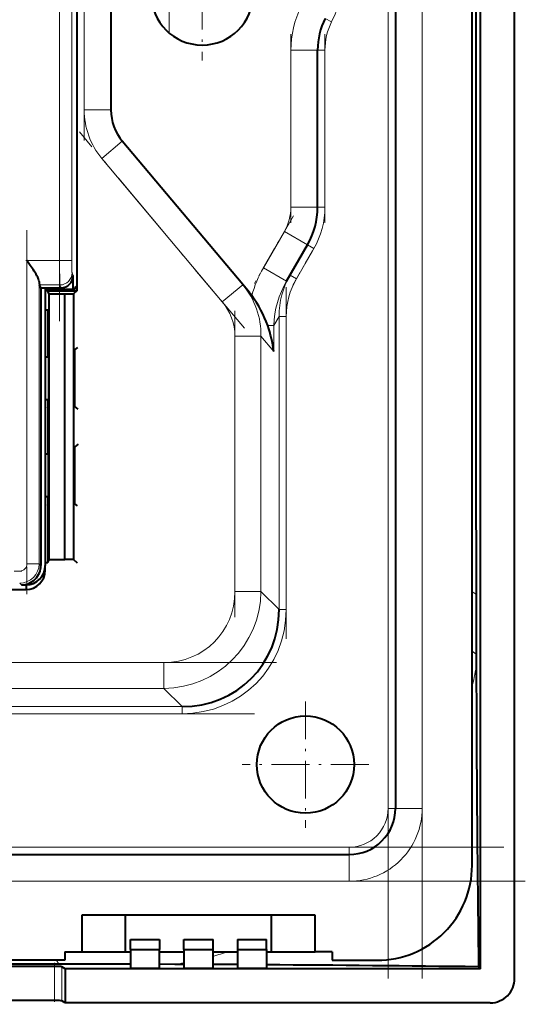
# Model space of a CAD drawing. Extents: x 0 to 420, y 0 to 297.
# Drawn here: x 284 to 305, y 81 to 121 of the extents above; entities that cross this region are included whole.
import ezdxf

# ---------------------------------------------------------------- set-up
doc = ezdxf.new("R2010")
doc.units = 0
doc.linetypes.add('DASHDOT', pattern=[18.5, 12, -3, 0.5, -3])

msp = doc.modelspace()

# ---------------------------------------------------------------- linework, layer by layer
at = {"color": 7, "linetype": 'DASHDOT', "lineweight": 18}
for p, q in [((299.017731, 165.80722), (299.017731, 81.806625)), ((300.417755, 81.807175), (300.417755, 165.807175)), ((285.508179, 108.843323), (285.508179, 138.771027)), ((226.919846, 94.807175), (295.515625, 94.807175)), ((226.027191, 92.70137), (296.408295, 92.70137)), ((217.77774, 87.207176), (304.657745, 87.207176)), ((304.657806, 85.807175), (217.777191, 85.807175))]:
    msp.add_line(p, q, dxfattribs=at)
at = {"color": 7, "lineweight": 40}
for p, q in [((304.217743, 81.805801), (304.217743, 165.808548)), ((302.815826, 82.209099), (302.815826, 165.405243)), ((302.467743, 86.457176), (302.467743, 161.157166)), ((299.317749, 158.807175), (299.317749, 88.807175)), ((287.617737, 130.079239), (287.617737, 117.53511)), ((302.628448, 123.807175), (302.629852, 102.897697)), ((286.217743, 121.807175), (286.217743, 110.094452)), ((286.217743, 121.707176), (286.217743, 110.538979)), ((296.117737, 113.537552), (296.117737, 120.000603)), ((293.03656, 110.349266), (288.085663, 116.249542)), ((294.841888, 110.49707), (295.702423, 111.987549)), ((286.064819, 110.157173), (286.064819, 110.720764)), ((284.736084, 110.220627), (284.677094, 110.338669)), ((284.736084, 110.220627), (284.736084, 98.797379)), ((284.736084, 110.220627), (285.565277, 110.220627)), ((286.144714, 110.228127), (286.212494, 110.284622)), ((286.144714, 110.157173), (286.144714, 110.228127)), ((286.217743, 110.538979), (286.212494, 110.284622)), ((293.298462, 110.03714), (293.03656, 110.349266)), ((284.917755, 110.157173), (284.917755, 98.79792)), ((284.917755, 110.157173), (286.064819, 110.157173)), ((285.081451, 109.967026), (285.001587, 110.126762)), ((285.050049, 110.157173), (285.050049, 110.094452)), ((285.050049, 110.094452), (286.217743, 110.094452)), ((285.081451, 99.047318), (285.081451, 109.967026)), ((285.081451, 109.967026), (285.717743, 109.967026)), ((285.717743, 109.967026), (286.072266, 109.973221)), ((285.717743, 99.047318), (285.717743, 109.967026)), ((286.144714, 110.157173), (286.064819, 110.157173)), ((286.217743, 110.094452), (286.072266, 109.973221)), ((286.072266, 109.973221), (286.072266, 99.041138)), ((285.017731, 109.294327), (284.917755, 109.294327)), ((285.017731, 109.294327), (285.017731, 107.744446)), ((285.017731, 107.744446), (285.017731, 107.384659)), ((285.017731, 107.744446), (285.050903, 107.678123)), ((286.243927, 107.766266), (286.13501, 107.675507)), ((284.918854, 107.384483), (284.917755, 107.383377)), ((284.918854, 107.384483), (285.050903, 107.384712)), ((284.918854, 107.384483), (284.918854, 105.629868)), ((285.050903, 107.678123), (285.050903, 105.336227)), ((286.13501, 105.338844), (286.13501, 107.675507)), ((284.918854, 105.629868), (284.917755, 105.630974)), ((284.918854, 105.629868), (285.050903, 105.629639)), ((285.017731, 105.629692), (285.017731, 105.269897)), ((285.017731, 105.269897), (285.050903, 105.336227)), ((286.276398, 105.221024), (286.13501, 105.338844)), ((285.017731, 105.269897), (285.017731, 103.744446)), ((285.017731, 103.744446), (285.017731, 103.384659)), ((285.017731, 103.744446), (285.050903, 103.678123)), ((286.276398, 103.79332), (286.13501, 103.675507)), ((284.918854, 103.384483), (284.917755, 103.383377)), ((284.918854, 103.384483), (285.050903, 103.384712)), ((284.918854, 103.384483), (284.918854, 101.629868)), ((285.050903, 101.336227), (285.050903, 103.678123)), ((286.13501, 101.338844), (286.13501, 103.675507)), ((302.629852, 102.897697), (302.630554, 97.617653)), ((284.918854, 101.629868), (284.917755, 101.630974)), ((284.918854, 101.629868), (285.050903, 101.629639)), ((285.017731, 101.629692), (285.017731, 101.269897)), ((285.017731, 101.269897), (285.050903, 101.336227)), ((285.017731, 101.269897), (285.017731, 98.919899)), ((286.243927, 101.248077), (286.13501, 101.338844)), ((284.917755, 98.919899), (285.017731, 98.919899)), ((285.017731, 98.919899), (285.081451, 99.047318)), ((285.081451, 99.047318), (285.717743, 99.047318)), ((286.072266, 99.041138), (285.717743, 99.047318)), ((286.243927, 98.898079), (286.072266, 99.041138)), ((284.917755, 98.606766), (284.917755, 98.79792)), ((282.317749, 97.807175), (284.017731, 97.807175)), ((282.417755, 97.806488), (284.117737, 97.806488)), ((283.93634, 97.99765), (284.117737, 97.99765)), ((302.630554, 97.617653), (302.634247, 95.155281)), ((302.634247, 95.155281), (302.635773, 94.630127)), ((302.635773, 94.630127), (302.644836, 92.48278)), ((225.017746, 86.907173), (297.417755, 86.907173)), ((296.017731, 84.407173), (286.417755, 84.407173)), ((286.417755, 84.407173), (286.417755, 82.907173)), ((288.217743, 82.907173), (288.217743, 84.407173)), ((294.217743, 82.907173), (294.217743, 84.407173)), ((296.017731, 82.907173), (296.017731, 84.407173)), ((288.417755, 82.994476), (288.417755, 83.407173)), ((288.417755, 83.407173), (289.617737, 83.407173)), ((289.617737, 83.407173), (289.617737, 82.994476)), ((290.617737, 82.994476), (290.617737, 83.407173)), ((290.617737, 83.407173), (291.817749, 83.407173)), ((291.817749, 82.994476), (291.817749, 83.407173)), ((292.817749, 83.407173), (292.817749, 82.994476)), ((292.817749, 83.407173), (294.017731, 83.407173)), ((294.017731, 82.994476), (294.017731, 83.407173)), ((285.717743, 82.907173), (286.417755, 82.907173)), ((285.717743, 82.907173), (285.717743, 82.557175)), ((286.417755, 82.907173), (288.217743, 82.907173)), ((288.217743, 82.907173), (288.417755, 82.907173)), ((288.417755, 82.994476), (289.617737, 82.994476)), ((288.417755, 82.994476), (288.417755, 82.219574)), ((289.617737, 82.219574), (289.617737, 82.994476)), ((289.617737, 82.907173), (290.617737, 82.907173)), ((290.617737, 82.994476), (291.817749, 82.994476)), ((290.617737, 82.994476), (290.617737, 82.219574)), ((291.817749, 82.219574), (291.817749, 82.994476)), ((291.817749, 82.907173), (292.817749, 82.907173)), ((292.817749, 82.994476), (294.017731, 82.994476)), ((292.817749, 82.994476), (292.817749, 82.219574)), ((294.017731, 82.994476), (294.017731, 82.219574)), ((294.017731, 82.907173), (294.217743, 82.907173)), ((294.217743, 82.907173), (296.017731, 82.907173)), ((296.717743, 82.907173), (296.017731, 82.907173)), ((296.717743, 82.907173), (296.717743, 82.557175)), ((285.717743, 82.557175), (236.717743, 82.557175)), ((285.294556, 82.303429), (279.14093, 82.303429)), ((285.474609, 82.394623), (282.051086, 82.395096)), ((288.417755, 82.393204), (285.474609, 82.394623)), ((285.736481, 82.209099), (285.593231, 82.289177)), ((290.246735, 82.389244), (289.61853, 82.391014)), ((290.618225, 82.387978), (290.246735, 82.389244)), ((292.450043, 82.379723), (291.818542, 82.382927)), ((292.817749, 82.377693), (292.450043, 82.379723)), ((296.717743, 82.557175), (298.567749, 82.557175)), ((302.735565, 82.289352), (302.815826, 82.209099)), ((302.815826, 82.209099), (285.736481, 82.209099)), ((285.736481, 82.209099), (285.736481, 80.807175)), ((289.617737, 82.219574), (288.417755, 82.219574)), ((291.817749, 82.219574), (290.617737, 82.219574)), ((294.017731, 82.219574), (292.817749, 82.219574)), ((285.294556, 80.901512), (279.14093, 80.901512)), ((285.736481, 80.807175), (285.593231, 80.887253)), ((303.219116, 80.807175), (285.736481, 80.807175))]:
    msp.add_line(p, q, dxfattribs=at)
at = {"color": 7, "lineweight": 18}
for p, q in [((299.017731, 88.807175), (299.017731, 158.807175)), ((300.417755, 88.807175), (300.417755, 158.807175)), ((285.508179, 111.337296), (285.508179, 136.277054)), ((286.008057, 136.277054), (286.008057, 111.337296)), ((286.517731, 117.53511), (286.517731, 130.079239)), ((290.012177, 120.703293), (290.013062, 123.807175)), ((296.424805, 121.299316), (296.693024, 121.164963)), ((295.017731, 120.000603), (295.017731, 113.537552)), ((296.117737, 120.000603), (295.017731, 120.000603)), ((296.117737, 120.000603), (296.417755, 120.000603)), ((296.417755, 120.000603), (296.417755, 113.537552)), ((287.617737, 117.53511), (286.517731, 117.53511)), ((288.085663, 116.249542), (287.243011, 115.542473)), ((287.243011, 115.542473), (292.193909, 109.642197)), ((296.117737, 113.537552), (295.017731, 113.537552)), ((296.117737, 113.537552), (296.417755, 113.537552)), ((294.749786, 112.537552), (293.889282, 111.047073)), ((295.702423, 111.987549), (294.749786, 112.537552)), ((295.962219, 111.837555), (295.244568, 110.594513)), ((295.702423, 111.987549), (295.962219, 111.837555)), ((284.165192, 98.868423), (284.165192, 111.337296)), ((284.165192, 111.337296), (285.508179, 111.337296)), ((286.007568, 111.337296), (285.508179, 111.337296)), ((294.841888, 110.49707), (293.889282, 111.047073)), ((286.017975, 110.837982), (286.064819, 110.720764)), ((294.984741, 110.744507), (295.244568, 110.594513)), ((284.665039, 110.478958), (284.665039, 98.868423)), ((285.518097, 110.338669), (284.677094, 110.338669)), ((285.565277, 110.220627), (285.518097, 110.338669)), ((292.193909, 109.642197), (293.036133, 110.348907)), ((294.311646, 108.665001), (294.531708, 109.046158)), ((294.531708, 96.98172), (294.531708, 109.046158)), ((294.531708, 109.046158), (294.823547, 109.046158)), ((294.823547, 109.046158), (294.823547, 96.98172)), ((294.311646, 108.665001), (294.065247, 108.665001)), ((294.311646, 107.600922), (294.311646, 108.665001)), ((292.717743, 108.225174), (292.717743, 97.725594)), ((293.787842, 108.225174), (292.717743, 108.225174)), ((293.787842, 97.725594), (293.787842, 108.225174)), ((293.787842, 108.225174), (294.311646, 107.600922)), ((284.665039, 98.868423), (284.165192, 98.868423)), ((284.736084, 98.797379), (284.665039, 98.868423)), ((283.865295, 98.068695), (283.93634, 97.99765)), ((284.117737, 97.99765), (284.117737, 97.806488)), ((293.787842, 97.725594), (292.717743, 97.725594)), ((294.531708, 96.98172), (293.787842, 97.725594)), ((302.632111, 97.61763), (302.467743, 97.719666)), ((294.531708, 96.98172), (294.823547, 96.98172)), ((302.637451, 95.15538), (302.467743, 95.270546)), ((289.799316, 94.807175), (232.636169, 94.807175)), ((289.799316, 94.807175), (289.799316, 93.737091)), ((232.636169, 93.737091), (289.799316, 93.737091)), ((289.799316, 93.737091), (290.543213, 92.993217)), ((231.892288, 92.993217), (290.543213, 92.993217)), ((290.543213, 92.70137), (290.543213, 92.993217)), ((290.543213, 92.70137), (231.892288, 92.70137)), ((299.017731, 88.807175), (299.317749, 88.807175)), ((300.417755, 88.807175), (299.317749, 88.807175)), ((225.017746, 87.207176), (297.417755, 87.207176)), ((297.417755, 86.907173), (297.417755, 87.207176)), ((297.417755, 86.907173), (297.417755, 85.807175)), ((297.417755, 85.807175), (225.017746, 85.807175)), ((285.294556, 82.303429), (285.294556, 80.901512)), ((285.474609, 82.397934), (285.381348, 82.557175)), ((285.593231, 82.289177), (285.593231, 80.887253))]:
    msp.add_line(p, q, dxfattribs=at)
at = {"color": 7, "linetype": 'DASHDOT', "lineweight": 18, "ltscale": 0.376324}
msp.add_line((286.517731, 116.280701), (286.517731, 131.333649), dxfattribs=at)
at = {"color": 7, "linetype": 'DASHDOT', "lineweight": 18, "ltscale": 0.1365}
msp.add_line((291.367737, 125.03717), (291.367737, 119.577179), dxfattribs=at)
at = {"color": 7, "linetype": 'DASHDOT', "lineweight": 18, "ltscale": 0.193907}
for p, q in [((295.017731, 120.646957), (295.017731, 112.890694)), ((296.417755, 120.646957), (296.417755, 112.890694))]:
    msp.add_line(p, q, dxfattribs=at)
at = {"color": 7, "linetype": 'DASHDOT', "lineweight": 18, "ltscale": 0.263558}
msp.add_line((293.106628, 108.554489), (286.330139, 116.630386), dxfattribs=at)
at = {"color": 7, "linetype": 'DASHDOT', "lineweight": 18, "ltscale": 0.08021}
msp.add_line((295.121643, 113.181595), (293.517426, 110.40303), dxfattribs=at)
at = {"color": 7, "linetype": 'DASHDOT', "lineweight": 18, "ltscale": 0.374081}
msp.add_line((284.165192, 112.584236), (284.165192, 97.620979), dxfattribs=at)
at = {"color": 7, "linetype": 'DASHDOT', "lineweight": 18, "ltscale": 0.050854}
msp.add_line((295.094849, 110.335205), (296.111938, 112.096855), dxfattribs=at)
at = {"color": 7, "linetype": 'DASHDOT', "lineweight": 18, "ltscale": 0.040587}
msp.add_line((285.653381, 111.337296), (284.029907, 111.337296), dxfattribs=at)
at = {"color": 7, "linetype": 'DASHDOT', "lineweight": 18, "ltscale": 0.361948}
msp.add_line((294.823547, 110.252655), (294.823547, 95.774727), dxfattribs=at)
at = {"color": 7, "linetype": 'DASHDOT', "lineweight": 18, "ltscale": 0.315002}
msp.add_line((292.717743, 109.275185), (292.717743, 96.675087), dxfattribs=at)
at = {"color": 7, "linetype": 'DASHDOT', "lineweight": 18, "ltscale": 0.025601}
msp.add_line((283.950653, 98.56852), (282.926605, 98.56852), dxfattribs=at)
at = {"color": 7, "linetype": 'DASHDOT', "lineweight": 18, "ltscale": 0.13}
for p, q in [((295.617737, 93.207176), (295.617737, 88.007172)), ((298.217743, 90.607178), (293.017731, 90.607178))]:
    msp.add_line(p, q, dxfattribs=at)
at = {"color": 7, "linetype": 'DASHDOT', "lineweight": 18, "ltscale": 0.04249}
msp.add_line((285.294556, 82.445236), (285.294556, 80.745621), dxfattribs=at)
at = {"color": 7, "lineweight": 40}
for points in [[(284.665039, 110.478958), (284.662964, 110.500214), (284.658783, 110.522568), (284.644806, 110.570038), (284.62796, 110.612854), (284.607544, 110.657135), (284.575897, 110.718056), (284.540558, 110.780014), (284.466125, 110.900108), (284.41449, 110.978683), (284.30246, 111.142281), (284.165192, 111.337296)], [(285.593231, 82.289177), (285.59079, 82.290192), (285.582001, 82.292198), (285.559509, 82.295074), (285.527039, 82.297646), (285.461731, 82.300758), (285.294556, 82.303429)], [(285.593231, 80.887253), (285.589844, 80.888565), (285.576904, 80.891098), (285.556488, 80.893448), (285.497528, 80.897362), (285.401855, 80.900467), (285.294556, 80.901512)]]:
    msp.add_lwpolyline(points, dxfattribs=at)
at = {"color": 7, "lineweight": 18}
for points in [[(285.518097, 110.338669), (285.517181, 110.346924), (285.515442, 110.385178), (285.513794, 110.450249), (285.511078, 110.645912), (285.508881, 110.970604), (285.508179, 111.337296)], [(286.008057, 111.337296), (286.009918, 111.051941), (286.01297, 110.913269), (286.014862, 110.868652), (286.016937, 110.843185), (286.017975, 110.837982)]]:
    msp.add_lwpolyline(points, dxfattribs=at)
at = {"color": 7, "lineweight": 40}
msp.add_circle((295.617737, 90.607178), 2, dxfattribs=at)
at = {"color": 7, "lineweight": 18}
for centre, radius, start, end in [((291.417755, 123.807175), 5.9, 333.395319, 26.604681), ((299.017731, 120.000603), 4, 153.395325, 180.000005), ((299.017731, 120.000603), 2.6, 153.395325, 180.000005), ((289.617737, 117.53511), 3.1, 180.000005, 220.000001), ((293.017731, 113.537552), 2, 329.999999, 360), ((293.017731, 113.537552), 3.4, 329.999999, 0), ((298.113617, 108.6063), 4.878739, 149.981187, 164.642898), ((297.883667, 109.059975), 3.352437, 149.839502, 180.236156), ((297.933258, 109.030212), 3.110236, 149.808848, 179.706102), ((290.586761, 108.28701), 3.201998, 358.893408, 40.090588), ((298.224213, 108.521988), 3.916036, 149.717337, 177.906661), ((290.50296, 108.209961), 2.215462, 0.393575, 40.264447), ((283.864929, 98.86879), 0.800102, 270.026772, 359.973228), ((283.865356, 98.86837), 0.299844, 269.990852, 0.009407), ((288.683594, 96.981155), 14.151458, 346.929636, 350.437097), ((297.417755, 88.807175), 1.6, 269.999997, 360), ((297.417755, 88.807175), 3, 269.999997, 0), ((287.965363, 96.779137), 14.574259, 285.326969, 287.860245), ((288.097015, 96.213348), 13.993044, 278.837033, 280.37804)]:
    msp.add_arc(centre, radius, start, end, dxfattribs=at)
at = {"color": 7, "lineweight": 40}
for centre, radius, start, end in [((291.367737, 122.307175), 2.1, 180.000005, 0), ((299.017731, 120.000603), 2.9, 153.395325, 179.999995), ((289.617737, 117.53511), 2, 180.000005, 220.000001), ((293.017731, 113.537552), 3.1, 329.999999, 360), ((285.565063, 110.720306), 0.499712, 270.023418, 0.052565), ((285.546051, 110.475662), 0.880301, 179.785278, 188.959086), ((290.598267, 107.771385), 3.52488, 37.11479, 40.000074), ((289.593353, 107.081039), 4.743902, 19.50428, 36.439773), ((289.455963, 107.036621), 4.888426, 6.628957, 19.457416), ((283.936462, 98.797256), 0.799595, 269.991269, 0.008657), ((284.117584, 98.79776), 0.800137, 270.011356, 0.011321), ((284.117584, 98.606606), 0.800137, 270.012982, 0.011321), ((1844.849487, 101.191971), 1542.229457, 180.323555, 180.702275), ((297.417755, 88.807175), 1.9, 269.999997, 360), ((298.567749, 86.457176), 3.9, 269.999997, 0), ((280.447174, -1841.1604), 1923.578681, 89.336101, 89.595785), ((303.219727, 81.805191), 0.99797, 269.964713, 0.035311)]:
    msp.add_arc(centre, radius, start, end, dxfattribs=at)
at = {"color": 7, "lineweight": 18}
for centre, major_axis, ratio, start_param, end_param in [((285.518097, 110.837982), (-0.464294, -0.18557), 0.998411, 1.19110248, 2.760802765), ((289.63385, 97.89106), (2.975525, -2.975517), 0.974333, 5.524625614, 7.041741033), ((289.633881, 97.891052), (2.238342, -2.23838), 0.947713, 5.524633457, 7.041750098), ((290.300507, 97.224396), (3.282928, -3.282959), 0.947713, 5.524634001, 7.041749185)]:
    msp.add_ellipse(centre, major_axis=major_axis, ratio=ratio, start_param=start_param, end_param=end_param, dxfattribs=at)
at = {"color": 7, "lineweight": 40}
msp.add_ellipse((290.300537, 97.224365), major_axis=(3.081879, -3.081863), ratio=0.940709, start_param=5.52462368, end_param=7.041744631, dxfattribs=at)

doc.saveas('drawing.dxf')
